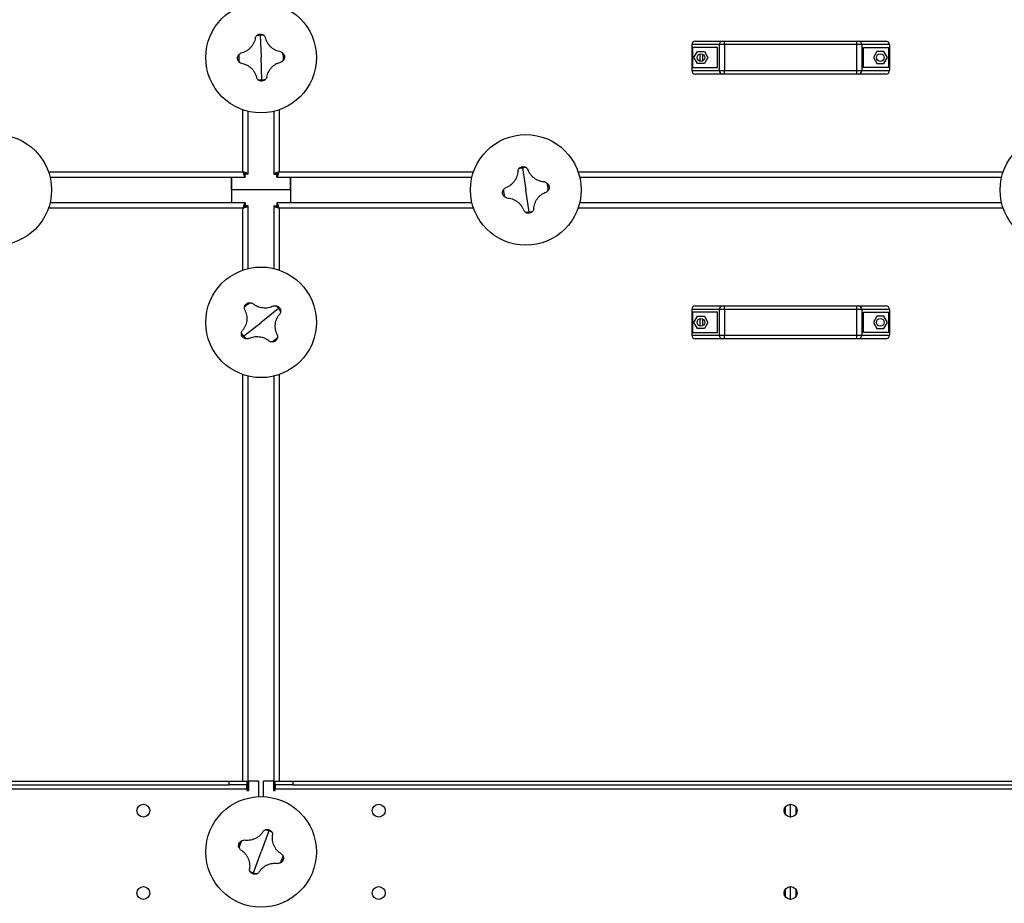
# Model space of a CAD drawing. Units: millimetres. Extents: x -9065 to 13860, y -12905 to 12909.
# Drawn here: x -1307 to -471, y -12136 to -11385 of the extents above; entities that cross this region are included whole.
import ezdxf

# ---------------------------------------------------------------- set-up
doc = ezdxf.new("R2010")
doc.units = ezdxf.units.MM

msp = doc.modelspace()

# ---------------------------------------------------------------- linework, layer by layer
at = {"color": 7, "linetype": 'Continuous', "lineweight": 25}
for p, q in [((-1102.9, -11398.1), (-1102.28, -11417.08)), ((-733.28, -11403.08), (-710.18, -11403.08)), ((-710.18, -11403.08), (-708.47, -11403.08)), ((-708.47, -11406.08), (-708.47, -11403.08)), ((-708.47, -11403.08), (-596.08, -11403.08)), ((-596.08, -11406.08), (-596.08, -11403.08)), ((-596.08, -11403.08), (-594.38, -11403.08)), ((-594.38, -11403.08), (-571.28, -11403.08)), ((-712.74, -11406.08), (-736.28, -11406.08)), ((-736.28, -11406.08), (-736.28, -11428.08)), ((-735.67, -11408.58), (-735.67, -11425.58)), ((-714.28, -11408.58), (-735.67, -11408.58)), ((-734.47, -11417.08), (-731.5, -11411.93)), ((-731.5, -11411.93), (-725.55, -11411.93)), ((-725.55, -11411.93), (-722.58, -11417.08)), ((-714.28, -11425.58), (-714.28, -11408.58)), ((-708.47, -11406.08), (-712.74, -11406.08)), ((-712.74, -11428.08), (-712.74, -11406.08)), ((-596.08, -11406.08), (-708.47, -11406.08)), ((-708.47, -11406.08), (-708.47, -11428.08)), ((-591.82, -11406.08), (-596.08, -11406.08)), ((-596.08, -11428.08), (-596.08, -11406.08)), ((-591.82, -11406.08), (-591.82, -11428.08)), ((-568.28, -11406.08), (-591.82, -11406.08)), ((-590.28, -11408.58), (-568.89, -11408.58)), ((-590.28, -11425.58), (-590.28, -11408.58)), ((-579, -11411.93), (-581.97, -11417.08)), ((-573.05, -11411.93), (-579, -11411.93)), ((-570.08, -11417.08), (-573.05, -11411.93)), ((-568.89, -11425.58), (-568.89, -11408.58)), ((-568.28, -11406.08), (-568.28, -11428.08)), ((-1101.65, -11436.06), (-1102.28, -11417.08)), ((-731.5, -11422.23), (-734.47, -11417.08)), ((-729.45, -11413.97), (-729.45, -11420.2)), ((-727.28, -11414.08), (-727.28, -11420.08)), ((-722.58, -11417.08), (-725.55, -11422.23)), ((-581.97, -11417.08), (-579, -11422.23)), ((-573.05, -11422.23), (-570.08, -11417.08)), ((-736.28, -11428.08), (-712.74, -11428.08)), ((-735.67, -11425.58), (-714.28, -11425.58)), ((-725.55, -11422.23), (-731.5, -11422.23)), ((-712.74, -11428.08), (-708.47, -11428.08)), ((-708.47, -11428.08), (-596.08, -11428.08)), ((-708.47, -11431.08), (-708.47, -11428.08)), ((-596.08, -11428.08), (-591.82, -11428.08)), ((-596.08, -11431.08), (-596.08, -11428.08)), ((-591.82, -11428.08), (-568.28, -11428.08)), ((-568.89, -11425.58), (-590.28, -11425.58)), ((-579, -11422.23), (-573.05, -11422.23)), ((-710.18, -11431.08), (-733.28, -11431.08)), ((-708.47, -11431.08), (-710.18, -11431.08)), ((-596.08, -11431.08), (-708.47, -11431.08)), ((-594.38, -11431.08), (-596.08, -11431.08)), ((-571.28, -11431.08), (-594.38, -11431.08)), ((-1117.68, -11514.18), (-1117.68, -11461.49)), ((-1086.88, -11461.49), (-1086.88, -11514.18)), ((-1113.28, -11516.23), (-1113.28, -11462.78)), ((-1091.28, -11462.78), (-1091.28, -11516.23)), ((-880.09, -11510.8), (-877.28, -11529.58)), ((-1282.87, -11514.18), (-1117.68, -11514.18)), ((-1281.58, -11518.58), (-1115.63, -11518.58)), ((-1127.28, -11529.58), (-1127.28, -11518.58)), ((-1127.28, -11518.58), (-1127.28, -11540.58)), ((-1115.63, -11518.58), (-1115.63, -11516.58)), ((-1113.28, -11516.23), (-1115.28, -11516.23)), ((-1091.28, -11516.23), (-1089.28, -11516.23)), ((-1088.92, -11518.58), (-1088.92, -11516.58)), ((-1088.92, -11518.58), (-922.97, -11518.58)), ((-1086.88, -11514.18), (-921.68, -11514.18)), ((-1077.28, -11529.58), (-1077.28, -11518.58)), ((-1077.28, -11518.58), (-1077.28, -11540.58)), ((-832.87, -11514.18), (-471.68, -11514.18)), ((-831.58, -11518.58), (-472.97, -11518.58)), ((-1127.28, -11529.58), (-1127.28, -11540.58)), ((-1077.28, -11529.58), (-1127.28, -11529.58)), ((-1077.28, -11529.58), (-1077.28, -11540.58)), ((-874.46, -11548.36), (-877.28, -11529.58)), ((-1117.68, -11544.98), (-1282.87, -11544.98)), ((-1115.63, -11540.58), (-1281.58, -11540.58)), ((-1117.68, -11597.68), (-1117.68, -11544.98)), ((-1115.63, -11540.58), (-1115.63, -11542.58)), ((-1113.28, -11542.94), (-1115.28, -11542.94)), ((-1113.28, -11596.39), (-1113.28, -11542.94)), ((-1091.28, -11542.94), (-1089.28, -11542.94)), ((-1091.28, -11542.94), (-1091.28, -11596.39)), ((-922.97, -11540.58), (-1088.92, -11540.58)), ((-1088.92, -11540.58), (-1088.92, -11542.58)), ((-1086.88, -11544.98), (-1086.88, -11597.68)), ((-921.68, -11544.98), (-1086.88, -11544.98)), ((-471.68, -11544.98), (-832.87, -11544.98)), ((-472.97, -11540.58), (-831.58, -11540.58)), ((-733.28, -11628.08), (-710.18, -11628.08)), ((-710.18, -11628.08), (-708.47, -11628.08)), ((-708.47, -11631.08), (-708.47, -11628.08)), ((-708.47, -11628.08), (-596.08, -11628.08)), ((-596.08, -11631.08), (-596.08, -11628.08)), ((-596.08, -11628.08), (-594.38, -11628.08)), ((-594.38, -11628.08), (-571.28, -11628.08)), ((-1087.35, -11630.34), (-1102.28, -11642.08)), ((-712.74, -11631.08), (-736.28, -11631.08)), ((-736.28, -11631.08), (-736.28, -11653.08)), ((-735.67, -11633.58), (-735.67, -11650.58)), ((-714.28, -11633.58), (-735.67, -11633.58)), ((-734.47, -11642.08), (-731.5, -11636.93)), ((-731.5, -11636.93), (-725.55, -11636.93)), ((-725.55, -11636.93), (-722.58, -11642.08)), ((-714.28, -11650.58), (-714.28, -11633.58)), ((-708.47, -11631.08), (-712.74, -11631.08)), ((-712.74, -11653.08), (-712.74, -11631.08)), ((-596.08, -11631.08), (-708.47, -11631.08)), ((-708.47, -11631.08), (-708.47, -11653.08)), ((-591.82, -11631.08), (-596.08, -11631.08)), ((-596.08, -11653.08), (-596.08, -11631.08)), ((-591.82, -11631.08), (-591.82, -11653.08)), ((-568.28, -11631.08), (-591.82, -11631.08)), ((-590.28, -11633.58), (-568.89, -11633.58)), ((-590.28, -11650.58), (-590.28, -11633.58)), ((-579, -11636.93), (-581.97, -11642.08)), ((-573.05, -11636.93), (-579, -11636.93)), ((-570.08, -11642.08), (-573.05, -11636.93)), ((-568.89, -11650.58), (-568.89, -11633.58)), ((-568.28, -11631.08), (-568.28, -11653.08)), ((-1117.2, -11653.83), (-1102.28, -11642.08)), ((-731.5, -11647.23), (-734.47, -11642.08)), ((-729.45, -11638.97), (-729.45, -11645.2)), ((-727.28, -11639.08), (-727.28, -11645.08)), ((-722.58, -11642.08), (-725.55, -11647.23)), ((-581.97, -11642.08), (-579, -11647.23)), ((-573.05, -11647.23), (-570.08, -11642.08)), ((-736.28, -11653.08), (-712.74, -11653.08)), ((-735.67, -11650.58), (-714.28, -11650.58)), ((-725.55, -11647.23), (-731.5, -11647.23)), ((-712.74, -11653.08), (-708.47, -11653.08)), ((-708.47, -11653.08), (-596.08, -11653.08)), ((-708.47, -11656.08), (-708.47, -11653.08)), ((-596.08, -11653.08), (-591.82, -11653.08)), ((-596.08, -11656.08), (-596.08, -11653.08)), ((-591.82, -11653.08), (-568.28, -11653.08)), ((-568.89, -11650.58), (-590.28, -11650.58)), ((-579, -11647.23), (-573.05, -11647.23)), ((-710.18, -11656.08), (-733.28, -11656.08)), ((-708.47, -11656.08), (-710.18, -11656.08)), ((-596.08, -11656.08), (-708.47, -11656.08)), ((-594.38, -11656.08), (-596.08, -11656.08)), ((-571.28, -11656.08), (-594.38, -11656.08)), ((-1117.68, -12032.08), (-1117.68, -11686.49)), ((-1113.28, -12039.98), (-1113.28, -11687.78)), ((-1091.28, -11687.78), (-1091.28, -12039.98)), ((-1086.88, -11686.49), (-1086.88, -12032.08)), ((-1990.28, -12038.48), (-1114.28, -12038.48)), ((-1975.28, -12032.08), (-1129.28, -12032.08)), ((-1975.28, -12035.08), (-1129.28, -12035.08)), ((-1129.28, -12035.08), (-1129.28, -12032.08)), ((-1129.28, -12032.08), (-1114.28, -12032.08)), ((-1114.28, -12035.08), (-1129.28, -12035.08)), ((-1114.28, -12032.08), (-1114.28, -12035.08)), ((-1114.28, -12038.48), (-1114.28, -12035.08)), ((-1114.28, -12038.48), (-1114.28, -12039.98)), ((-1112.78, -12039.98), (-1112.78, -12032.08)), ((-1104.28, -12032.08), (-1112.78, -12032.08)), ((-1104.28, -12045.12), (-1104.28, -12032.08)), ((-1100.28, -12045.12), (-1100.28, -12032.08)), ((-1091.78, -12032.08), (-1100.28, -12032.08)), ((-1091.78, -12032.08), (-1091.78, -12039.98)), ((-1090.28, -12035.08), (-1090.28, -12032.08)), ((-1090.28, -12032.08), (-1075.28, -12032.08)), ((-1075.28, -12035.08), (-1090.28, -12035.08)), ((-1090.28, -12035.08), (-1090.28, -12038.48)), ((-1090.28, -12038.48), (-214.28, -12038.48)), ((-1090.28, -12039.98), (-1090.28, -12038.48)), ((-1075.28, -12032.08), (-1075.28, -12035.08)), ((-1075.28, -12032.08), (-229.28, -12032.08)), ((-1075.28, -12035.08), (-229.28, -12035.08)), ((-1114.28, -12039.98), (-1112.78, -12039.98)), ((-1091.78, -12039.98), (-1090.28, -12039.98)), ((-656.68, -12060.38), (-656.68, -12053.78)), ((-652.28, -12062.58), (-652.28, -12051.58)), ((-647.88, -12053.78), (-647.88, -12060.38)), ((-1095.75, -12074.25), (-1102.28, -12092.08)), ((-1108.81, -12109.92), (-1102.28, -12092.08)), ((-652.28, -12132.58), (-652.28, -12121.58)), ((-656.68, -12130.38), (-656.68, -12123.78)), ((-647.88, -12123.78), (-647.88, -12130.38))]:
    msp.add_line(p, q, dxfattribs=at)
for centre, radius in [((-1102.28, -11417.08), 47), ((-728.53, -11417.08), 3.25), ((-576.03, -11417.08), 3.25), ((-1327.28, -11529.58), 47), ((-877.28, -11529.58), 47), ((-427.28, -11529.58), 47), ((-1102.28, -11642.08), 47), ((-728.53, -11642.08), 3.25), ((-576.03, -11642.08), 3.25), ((-1102.28, -12092.08), 47), ((-1202.28, -12057.08), 5.5), ((-1002.28, -12057.08), 5.5), ((-652.28, -12057.08), 5.5), ((-1202.28, -12127.08), 5.5), ((-1002.28, -12127.08), 5.5), ((-652.28, -12127.08), 5.5)]:
    msp.add_circle(centre, radius, dxfattribs=at)
for centre, radius, start, end in [((-1102.28, -11417.08), 18.99, 91.89062, 101.43977), ((-1102.28, -11417.08), 18.99, 82.34147, 91.89062), ((-733.28, -11406.08), 3, 90, 180), ((-709.94, -11405.88), 2.81, 94.8658, 184.15305), ((-594.62, -11405.88), 2.81, 355.84695, 85.1342), ((-571.28, -11406.08), 3, 0, 90), ((-1102.28, -11417.08), 18.99, 172.34147, 191.43977), ((-1102.28, -11417.08), 18.99, 352.34147, 11.43977), ((-733.28, -11428.08), 3, 180, 270), ((-709.94, -11428.29), 2.81, 175.84695, 265.1342), ((-594.62, -11428.29), 2.81, 274.8658, 4.15305), ((-571.28, -11428.08), 3, 270, 0), ((-1102.28, -11417.08), 18.99, 262.34147, 271.89062), ((-1102.28, -11417.08), 18.99, 271.89062, 281.43977), ((-877.28, -11529.58), 18.99, 98.52697, 108.07611), ((-877.28, -11529.58), 18.99, 88.97782, 98.52697), ((-877.28, -11529.58), 18.99, 178.97782, 198.07611), ((-877.28, -11529.58), 18.99, 358.97782, 18.07611), ((-877.28, -11529.58), 18.99, 268.97782, 278.52697), ((-877.28, -11529.58), 18.99, 278.52697, 288.07611), ((-1102.28, -11642.08), 18.99, 118.64494, 137.74323), ((-1102.28, -11642.08), 18.99, 38.19408, 47.74323), ((-733.28, -11631.08), 3, 90, 180), ((-709.94, -11630.88), 2.81, 94.8658, 184.15305), ((-594.62, -11630.88), 2.81, 355.84695, 85.1342), ((-571.28, -11631.08), 3, 0, 90), ((-1102.28, -11642.08), 18.99, 28.64494, 38.19408), ((-1102.28, -11642.08), 18.99, 208.64494, 218.19408), ((-1102.28, -11642.08), 18.99, 218.19408, 227.74323), ((-1102.28, -11642.08), 18.99, 298.64494, 317.74323), ((-733.28, -11653.08), 3, 180, 270), ((-709.94, -11653.29), 2.81, 175.84695, 265.1342), ((-594.62, -11653.29), 2.81, 274.8658, 4.15305), ((-571.28, -11653.08), 3, 270, 0), ((-1102.28, -12092.08), 18.99, 69.8946, 79.44375), ((-1102.28, -12092.08), 18.99, 60.34545, 69.8946), ((-1102.28, -12092.08), 18.99, 150.34545, 169.44375), ((-1102.28, -12092.08), 18.99, 330.34545, 349.44375), ((-1102.28, -12092.08), 18.99, 240.34545, 249.8946), ((-1102.28, -12092.08), 18.99, 249.8946, 259.44375)]:
    msp.add_arc(centre, radius, start, end, dxfattribs=at)
for points, knots in [([(-1107.13, -11400.31), (-1107.29, -11401.08), (-1107.61, -11402.61), (-1108.51, -11404.81), (-1109.71, -11406.87), (-1111.21, -11408.73), (-1112.96, -11410.35), (-1114.94, -11411.68), (-1117.07, -11412.72), (-1118.58, -11413.14), (-1119.33, -11413.34)], [0, 0, 0, 0, 0.125087, 0.25016, 0.375244, 0.500306, 0.625343, 0.750371, 0.875239, 1, 1, 1, 1]), ([(-1107.13, -11400.31), (-1107.01, -11399.97), (-1106.76, -11399.3), (-1106.28, -11398.74), (-1106.04, -11398.47)], [0, 0, 0, 0, 0.500814, 1, 1, 1, 1]), ([(-1106.04, -11398.47), (-1105.82, -11398.26), (-1105.37, -11397.85), (-1104.33, -11397.29), (-1103.5, -11397.17), (-1102.94, -11397.09)], [0, 0, 0, 0, 0.250463, 0.500916, 1, 1, 1, 1]), ([(-1102.94, -11397.09), (-1102.37, -11397.13), (-1101.53, -11397.19), (-1100.46, -11397.69), (-1099.98, -11398.07), (-1099.75, -11398.26)], [0, 0, 0, 0, 0.499665, 0.750337, 1, 1, 1, 1]), ([(-1099.75, -11398.26), (-1099.49, -11398.52), (-1098.98, -11399.04), (-1098.69, -11399.7), (-1098.54, -11400.03)], [0, 0, 0, 0, 0.500894, 1, 1, 1, 1]), ([(-1085.51, -11412.23), (-1086.28, -11412.07), (-1087.81, -11411.75), (-1090.01, -11410.85), (-1092.07, -11409.65), (-1093.93, -11408.15), (-1095.54, -11406.4), (-1096.87, -11404.42), (-1097.92, -11402.29), (-1098.33, -11400.78), (-1098.54, -11400.03)], [0, 0, 0, 0, 0.125087, 0.25016, 0.375244, 0.500306, 0.625343, 0.750371, 0.875239, 1, 1, 1, 1]), ([(-1085.51, -11412.23), (-1085.17, -11412.35), (-1084.49, -11412.6), (-1083.94, -11413.08), (-1083.66, -11413.32)], [0, 0, 0, 0, 0.500814, 1, 1, 1, 1]), ([(-1122.27, -11417.74), (-1122.23, -11417.18), (-1122.17, -11416.33), (-1121.67, -11415.27), (-1121.29, -11414.79), (-1121.1, -11414.55)], [0, 0, 0, 0, 0.499665, 0.750337, 1, 1, 1, 1]), ([(-1120.89, -11420.85), (-1121.1, -11420.62), (-1121.51, -11420.17), (-1122.07, -11419.14), (-1122.19, -11418.3), (-1122.27, -11417.74)], [0, 0, 0, 0, 0.250463, 0.500916, 1, 1, 1, 1]), ([(-1121.1, -11414.55), (-1120.84, -11414.3), (-1120.32, -11413.79), (-1119.66, -11413.49), (-1119.33, -11413.34)], [0, 0, 0, 0, 0.500894, 1, 1, 1, 1]), ([(-1083.45, -11419.61), (-1083.72, -11419.87), (-1084.23, -11420.38), (-1084.9, -11420.67), (-1085.23, -11420.82)], [0, 0, 0, 0, 0.500894, 1, 1, 1, 1]), ([(-1083.66, -11413.32), (-1083.46, -11413.54), (-1083.05, -11413.99), (-1082.48, -11415.03), (-1082.37, -11415.86), (-1082.29, -11416.42)], [0, 0, 0, 0, 0.250463, 0.500916, 1, 1, 1, 1]), ([(-1082.29, -11416.42), (-1082.33, -11416.99), (-1082.39, -11417.83), (-1082.89, -11418.9), (-1083.27, -11419.38), (-1083.45, -11419.61)], [0, 0, 0, 0, 0.499665, 0.750337, 1, 1, 1, 1]), ([(-1119.05, -11421.94), (-1119.39, -11421.81), (-1120.06, -11421.56), (-1120.62, -11421.09), (-1120.89, -11420.85)], [0, 0, 0, 0, 0.500814, 1, 1, 1, 1]), ([(-1119.05, -11421.94), (-1118.28, -11422.1), (-1116.75, -11422.41), (-1114.55, -11423.31), (-1112.49, -11424.51), (-1110.63, -11426.01), (-1109.01, -11427.77), (-1107.68, -11429.74), (-1106.64, -11431.88), (-1106.22, -11433.38), (-1106.02, -11434.13)], [0, 0, 0, 0, 0.125087, 0.25016, 0.375244, 0.500306, 0.625343, 0.750371, 0.875239, 1, 1, 1, 1]), ([(-1097.42, -11433.85), (-1097.26, -11433.08), (-1096.95, -11431.55), (-1096.05, -11429.35), (-1094.85, -11427.29), (-1093.35, -11425.43), (-1091.59, -11423.81), (-1089.62, -11422.49), (-1087.48, -11421.44), (-1085.98, -11421.03), (-1085.23, -11420.82)], [0, 0, 0, 0, 0.125087, 0.25016, 0.375244, 0.500306, 0.625343, 0.750371, 0.875239, 1, 1, 1, 1]), ([(-1104.81, -11435.9), (-1105.06, -11435.64), (-1105.57, -11435.12), (-1105.87, -11434.46), (-1106.02, -11434.13)], [0, 0, 0, 0, 0.500894, 1, 1, 1, 1]), ([(-1101.62, -11437.07), (-1102.18, -11437.03), (-1103.03, -11436.97), (-1104.09, -11436.47), (-1104.57, -11436.09), (-1104.81, -11435.9)], [0, 0, 0, 0, 0.499665, 0.750337, 1, 1, 1, 1]), ([(-1098.51, -11435.7), (-1098.74, -11435.9), (-1099.19, -11436.31), (-1100.22, -11436.88), (-1101.06, -11436.99), (-1101.62, -11437.07)], [0, 0, 0, 0, 0.2504631, 0.5009163, 1, 1, 1, 1]), ([(-1097.42, -11433.85), (-1097.55, -11434.19), (-1097.8, -11434.87), (-1098.27, -11435.42), (-1098.51, -11435.7)], [0, 0, 0, 0, 0.500814, 1, 1, 1, 1]), ([(-884.04, -11513.49), (-883.95, -11513.14), (-883.78, -11512.43), (-883.37, -11511.83), (-883.17, -11511.53)], [0, 0, 0, 0, 0.500814, 1, 1, 1, 1]), ([(-883.17, -11511.53), (-882.97, -11511.3), (-882.57, -11510.84), (-881.61, -11510.16), (-880.79, -11509.94), (-880.24, -11509.8)], [0, 0, 0, 0, 0.250463, 0.500916, 1, 1, 1, 1]), ([(-880.24, -11509.8), (-879.68, -11509.78), (-878.83, -11509.74), (-877.71, -11510.11), (-877.2, -11510.43), (-876.94, -11510.59)], [0, 0, 0, 0, 0.499665, 0.750337, 1, 1, 1, 1]), ([(-876.94, -11510.59), (-876.65, -11510.82), (-876.09, -11511.28), (-875.72, -11511.9), (-875.53, -11512.21)], [0, 0, 0, 0, 0.500894, 1, 1, 1, 1]), ([(-861.18, -11522.82), (-861.96, -11522.75), (-863.52, -11522.62), (-865.81, -11521.98), (-867.99, -11521.02), (-870.01, -11519.75), (-871.83, -11518.19), (-873.37, -11516.38), (-874.65, -11514.38), (-875.24, -11512.94), (-875.53, -11512.21)], [0, 0, 0, 0, 0.125087, 0.25016, 0.375244, 0.500306, 0.625343, 0.750371, 0.875239, 1, 1, 1, 1]), ([(-1113.28, -11516.23), (-1113.33, -11516.08), (-1113.44, -11515.77), (-1114.26, -11515.31), (-1115.46, -11514.85), (-1116.69, -11514.48), (-1117.44, -11514.25), (-1117.68, -11514.18)], [0, 0, 0, 0, 0.2239292, 0.4478977, 0.6718663, 0.8958348, 1, 1, 1, 1]), ([(-1117.68, -11514.18), (-1117.52, -11514.7), (-1117.22, -11515.73), (-1116.76, -11517.09), (-1116.3, -11518.09), (-1115.92, -11518.53), (-1115.7, -11518.57), (-1115.63, -11518.58)], [0, 0, 0, 0, 0.223929, 0.447898, 0.671866, 0.895835, 1, 1, 1, 1]), ([(-1117.68, -11514.18), (-1117.51, -11514.49), (-1117.18, -11515.1), (-1116.68, -11515.88), (-1116.16, -11516.46), (-1115.81, -11516.54), (-1115.63, -11516.58)], [0, 0, 0, 0, 0.242015, 0.486678, 0.731347, 1, 1, 1, 1]), ([(-1115.28, -11516.23), (-1115.31, -11516.06), (-1115.38, -11515.73), (-1115.91, -11515.23), (-1116.69, -11514.72), (-1117.34, -11514.37), (-1117.68, -11514.18)], [0, 0, 0, 0, 0.242015, 0.486678, 0.731347, 1, 1, 1, 1]), ([(-1086.88, -11514.18), (-1087.39, -11514.33), (-1088.43, -11514.64), (-1089.79, -11515.1), (-1090.78, -11515.56), (-1091.23, -11515.93), (-1091.27, -11516.16), (-1091.28, -11516.23)], [0, 0, 0, 0, 0.223929, 0.447898, 0.671866, 0.895835, 1, 1, 1, 1]), ([(-1086.88, -11514.18), (-1087.18, -11514.35), (-1087.79, -11514.68), (-1088.58, -11515.18), (-1089.16, -11515.69), (-1089.24, -11516.05), (-1089.28, -11516.23)], [0, 0, 0, 0, 0.242015, 0.486678, 0.731347, 1, 1, 1, 1]), ([(-1088.92, -11518.58), (-1088.77, -11518.53), (-1088.47, -11518.42), (-1088.01, -11517.6), (-1087.55, -11516.4), (-1087.17, -11515.17), (-1086.95, -11514.42), (-1086.88, -11514.18)], [0, 0, 0, 0, 0.223929, 0.447898, 0.671866, 0.895835, 1, 1, 1, 1]), ([(-1088.92, -11516.58), (-1088.76, -11516.55), (-1088.43, -11516.48), (-1087.93, -11515.95), (-1087.41, -11515.17), (-1087.06, -11514.52), (-1086.88, -11514.18)], [0, 0, 0, 0, 0.242015, 0.486678, 0.731347, 1, 1, 1, 1]), ([(-884.04, -11513.49), (-884.11, -11514.27), (-884.24, -11515.83), (-884.88, -11518.12), (-885.84, -11520.3), (-887.11, -11522.32), (-888.67, -11524.13), (-890.48, -11525.68), (-892.48, -11526.96), (-893.92, -11527.55), (-894.65, -11527.84)], [0, 0, 0, 0, 0.125087, 0.25016, 0.375244, 0.500306, 0.625343, 0.750371, 0.875239, 1, 1, 1, 1]), ([(-897.06, -11532.55), (-897.08, -11531.98), (-897.12, -11531.14), (-896.75, -11530.02), (-896.43, -11529.5), (-896.27, -11529.24)], [0, 0, 0, 0, 0.499665, 0.750337, 1, 1, 1, 1]), ([(-896.27, -11529.24), (-896.04, -11528.96), (-895.58, -11528.39), (-894.96, -11528.02), (-894.65, -11527.84)], [0, 0, 0, 0, 0.500894, 1, 1, 1, 1]), ([(-861.18, -11522.82), (-860.83, -11522.91), (-860.13, -11523.08), (-859.52, -11523.49), (-859.22, -11523.69)], [0, 0, 0, 0, 0.500814, 1, 1, 1, 1]), ([(-859.22, -11523.69), (-858.99, -11523.89), (-858.53, -11524.29), (-857.85, -11525.25), (-857.64, -11526.07), (-857.5, -11526.62)], [0, 0, 0, 0, 0.250463, 0.500916, 1, 1, 1, 1]), ([(-857.5, -11526.62), (-857.47, -11527.18), (-857.44, -11528.03), (-857.81, -11529.15), (-858.13, -11529.66), (-858.29, -11529.92)], [0, 0, 0, 0, 0.4996651, 0.7503371, 1, 1, 1, 1]), ([(-895.33, -11535.47), (-895.56, -11535.27), (-896.02, -11534.87), (-896.7, -11533.91), (-896.92, -11533.09), (-897.06, -11532.55)], [0, 0, 0, 0, 0.250463, 0.500916, 1, 1, 1, 1]), ([(-893.37, -11536.34), (-893.72, -11536.26), (-894.43, -11536.09), (-895.03, -11535.68), (-895.33, -11535.47)], [0, 0, 0, 0, 0.500814, 1, 1, 1, 1]), ([(-893.37, -11536.34), (-892.59, -11536.41), (-891.03, -11536.55), (-888.74, -11537.19), (-886.56, -11538.14), (-884.54, -11539.42), (-882.73, -11540.98), (-881.18, -11542.78), (-879.9, -11544.78), (-879.31, -11546.23), (-879.02, -11546.95)], [0, 0, 0, 0, 0.125087, 0.25016, 0.375244, 0.500306, 0.625343, 0.750371, 0.875239, 1, 1, 1, 1]), ([(-870.52, -11545.68), (-870.45, -11544.9), (-870.31, -11543.34), (-869.67, -11541.05), (-868.72, -11538.87), (-867.44, -11536.85), (-865.88, -11535.03), (-864.08, -11533.49), (-862.08, -11532.2), (-860.63, -11531.62), (-859.91, -11531.33)], [0, 0, 0, 0, 0.125087, 0.25016, 0.375244, 0.500306, 0.625343, 0.750371, 0.875239, 1, 1, 1, 1]), ([(-858.29, -11529.92), (-858.52, -11530.2), (-858.97, -11530.77), (-859.6, -11531.14), (-859.91, -11531.33)], [0, 0, 0, 0, 0.500894, 1, 1, 1, 1]), ([(-1115.63, -11540.58), (-1115.78, -11540.64), (-1116.09, -11540.74), (-1116.55, -11541.56), (-1117.01, -11542.77), (-1117.38, -11543.99), (-1117.61, -11544.74), (-1117.68, -11544.98)], [0, 0, 0, 0, 0.2239292, 0.4478977, 0.6718663, 0.8958348, 1, 1, 1, 1]), ([(-1115.63, -11542.58), (-1115.8, -11542.62), (-1116.13, -11542.68), (-1116.63, -11543.21), (-1117.14, -11544), (-1117.49, -11544.64), (-1117.68, -11544.98)], [0, 0, 0, 0, 0.242015, 0.486678, 0.731347, 1, 1, 1, 1]), ([(-1117.68, -11544.98), (-1117.16, -11544.83), (-1116.13, -11544.52), (-1114.77, -11544.07), (-1113.77, -11543.61), (-1113.33, -11543.23), (-1113.29, -11543.01), (-1113.28, -11542.94)], [0, 0, 0, 0, 0.223929, 0.447898, 0.671866, 0.895835, 1, 1, 1, 1]), ([(-1117.68, -11544.98), (-1117.37, -11544.82), (-1116.76, -11544.49), (-1115.98, -11543.99), (-1115.4, -11543.47), (-1115.32, -11543.12), (-1115.28, -11542.94)], [0, 0, 0, 0, 0.242015, 0.486678, 0.731347, 1, 1, 1, 1]), ([(-1091.28, -11542.94), (-1091.22, -11543.09), (-1091.12, -11543.39), (-1090.29, -11543.85), (-1089.09, -11544.31), (-1087.87, -11544.69), (-1087.12, -11544.91), (-1086.88, -11544.98)], [0, 0, 0, 0, 0.223929, 0.447898, 0.671866, 0.895835, 1, 1, 1, 1]), ([(-1089.28, -11542.94), (-1089.24, -11543.1), (-1089.18, -11543.43), (-1088.65, -11543.93), (-1087.86, -11544.45), (-1087.22, -11544.8), (-1086.88, -11544.98)], [0, 0, 0, 0, 0.242015, 0.486678, 0.731347, 1, 1, 1, 1]), ([(-1086.88, -11544.98), (-1087.03, -11544.47), (-1087.34, -11543.43), (-1087.79, -11542.07), (-1088.25, -11541.08), (-1088.63, -11540.63), (-1088.85, -11540.59), (-1088.92, -11540.58)], [0, 0, 0, 0, 0.223929, 0.447898, 0.671866, 0.895835, 1, 1, 1, 1]), ([(-1086.88, -11544.98), (-1087.04, -11544.68), (-1087.37, -11544.07), (-1087.87, -11543.28), (-1088.39, -11542.7), (-1088.74, -11542.62), (-1088.92, -11542.58)], [0, 0, 0, 0, 0.242015, 0.486678, 0.731347, 1, 1, 1, 1]), ([(-870.52, -11545.68), (-870.6, -11546.03), (-870.77, -11546.73), (-871.18, -11547.34), (-871.38, -11547.64)], [0, 0, 0, 0, 0.500814, 1, 1, 1, 1]), ([(-877.62, -11548.57), (-877.9, -11548.34), (-878.47, -11547.88), (-878.84, -11547.26), (-879.02, -11546.95)], [0, 0, 0, 0, 0.500894, 1, 1, 1, 1]), ([(-874.31, -11549.36), (-874.88, -11549.39), (-875.72, -11549.42), (-876.84, -11549.05), (-877.36, -11548.73), (-877.62, -11548.57)], [0, 0, 0, 0, 0.499665, 0.750337, 1, 1, 1, 1]), ([(-871.38, -11547.64), (-871.58, -11547.87), (-871.99, -11548.33), (-872.95, -11549.01), (-873.77, -11549.22), (-874.31, -11549.36)], [0, 0, 0, 0, 0.250463, 0.500916, 1, 1, 1, 1]), ([(-1116.12, -11631.44), (-1116.22, -11631.1), (-1116.42, -11630.4), (-1116.36, -11629.67), (-1116.33, -11629.31)], [0, 0, 0, 0, 0.500814, 1, 1, 1, 1]), ([(-1116.33, -11629.31), (-1116.27, -11629.01), (-1116.15, -11628.41), (-1115.66, -11627.35), (-1115.05, -11626.76), (-1114.64, -11626.36)], [0, 0, 0, 0, 0.2504631, 0.5009163, 1, 1, 1, 1]), ([(-1114.64, -11626.36), (-1114.17, -11626.06), (-1113.45, -11625.61), (-1112.29, -11625.38), (-1111.69, -11625.4), (-1111.38, -11625.41)], [0, 0, 0, 0, 0.499665, 0.750337, 1, 1, 1, 1]), ([(-1111.38, -11625.41), (-1111.02, -11625.47), (-1110.3, -11625.59), (-1109.67, -11625.95), (-1109.36, -11626.13)], [0, 0, 0, 0, 0.500894, 1, 1, 1, 1]), ([(-1091.64, -11628.24), (-1092.35, -11628.57), (-1093.77, -11629.22), (-1096.08, -11629.8), (-1098.45, -11630.05), (-1100.83, -11629.94), (-1103.18, -11629.48), (-1105.42, -11628.68), (-1107.52, -11627.58), (-1108.75, -11626.61), (-1109.36, -11626.13)], [0, 0, 0, 0, 0.125087, 0.25016, 0.375244, 0.500306, 0.625343, 0.750371, 0.875239, 1, 1, 1, 1]), ([(-1091.64, -11628.24), (-1091.29, -11628.14), (-1090.59, -11627.94), (-1089.87, -11628), (-1089.51, -11628.03)], [0, 0, 0, 0, 0.500814, 1, 1, 1, 1]), ([(-1089.51, -11628.03), (-1089.21, -11628.09), (-1088.61, -11628.21), (-1087.54, -11628.7), (-1086.95, -11629.31), (-1086.56, -11629.72)], [0, 0, 0, 0, 0.250463, 0.500916, 1, 1, 1, 1]), ([(-1086.56, -11629.72), (-1086.26, -11630.19), (-1085.81, -11630.91), (-1085.57, -11632.06), (-1085.6, -11632.67), (-1085.61, -11632.98)], [0, 0, 0, 0, 0.499665, 0.750337, 1, 1, 1, 1]), ([(-1116.12, -11631.44), (-1115.79, -11632.15), (-1115.14, -11633.58), (-1114.56, -11635.88), (-1114.31, -11638.25), (-1114.42, -11640.64), (-1114.88, -11642.98), (-1115.68, -11645.22), (-1116.78, -11647.33), (-1117.75, -11648.55), (-1118.23, -11649.16)], [0, 0, 0, 0, 0.125087, 0.25016, 0.375244, 0.500306, 0.625343, 0.750371, 0.875239, 1, 1, 1, 1]), ([(-1088.44, -11652.72), (-1088.76, -11652.01), (-1089.42, -11650.59), (-1089.99, -11648.28), (-1090.25, -11645.91), (-1090.14, -11643.53), (-1089.68, -11641.18), (-1088.88, -11638.94), (-1087.77, -11636.84), (-1086.81, -11635.61), (-1086.32, -11635)], [0, 0, 0, 0, 0.125087, 0.25016, 0.375244, 0.500306, 0.625343, 0.750371, 0.875239, 1, 1, 1, 1]), ([(-1085.61, -11632.98), (-1085.67, -11633.34), (-1085.79, -11634.06), (-1086.14, -11634.69), (-1086.32, -11635)], [0, 0, 0, 0, 0.500894, 1, 1, 1, 1]), ([(-1118, -11654.45), (-1118.3, -11653.97), (-1118.75, -11653.25), (-1118.98, -11652.1), (-1118.96, -11651.49), (-1118.94, -11651.19)], [0, 0, 0, 0, 0.499665, 0.750337, 1, 1, 1, 1]), ([(-1118.94, -11651.19), (-1118.89, -11650.83), (-1118.77, -11650.11), (-1118.41, -11649.48), (-1118.23, -11649.16)], [0, 0, 0, 0, 0.500894, 1, 1, 1, 1]), ([(-1115.05, -11656.14), (-1115.35, -11656.08), (-1115.95, -11655.96), (-1117.01, -11655.46), (-1117.6, -11654.85), (-1118, -11654.45)], [0, 0, 0, 0, 0.2504631, 0.5009163, 1, 1, 1, 1]), ([(-1112.92, -11655.92), (-1112.2, -11655.6), (-1110.78, -11654.94), (-1108.48, -11654.37), (-1106.11, -11654.11), (-1103.72, -11654.22), (-1101.38, -11654.68), (-1099.14, -11655.48), (-1097.03, -11656.59), (-1095.81, -11657.55), (-1095.19, -11658.04)], [0, 0, 0, 0, 0.125087, 0.25016, 0.375244, 0.500306, 0.625343, 0.750371, 0.875239, 1, 1, 1, 1]), ([(-1088.22, -11654.85), (-1088.28, -11655.15), (-1088.4, -11655.75), (-1088.9, -11656.82), (-1089.51, -11657.41), (-1089.91, -11657.8)], [0, 0, 0, 0, 0.250463, 0.500916, 1, 1, 1, 1]), ([(-1088.44, -11652.72), (-1088.34, -11653.07), (-1088.14, -11653.77), (-1088.19, -11654.49), (-1088.22, -11654.85)], [0, 0, 0, 0, 0.500814, 1, 1, 1, 1]), ([(-1112.92, -11655.92), (-1113.26, -11656.02), (-1113.96, -11656.22), (-1114.69, -11656.17), (-1115.05, -11656.14)], [0, 0, 0, 0, 0.500814, 1, 1, 1, 1]), ([(-1093.17, -11658.75), (-1093.53, -11658.69), (-1094.25, -11658.57), (-1094.88, -11658.22), (-1095.2, -11658.04)], [0, 0, 0, 0, 0.500894, 1, 1, 1, 1]), ([(-1089.91, -11657.8), (-1090.39, -11658.1), (-1091.11, -11658.55), (-1092.26, -11658.79), (-1092.87, -11658.76), (-1093.17, -11658.75)], [0, 0, 0, 0, 0.499665, 0.750337, 1, 1, 1, 1]), ([(-1098.8, -12073.41), (-1098.51, -12073.31), (-1097.94, -12073.09), (-1096.77, -12072.96), (-1095.95, -12073.16), (-1095.4, -12073.3)], [0, 0, 0, 0, 0.2504631, 0.5009163, 1, 1, 1, 1]), ([(-1100.5, -12074.72), (-1100.93, -12075.37), (-1101.8, -12076.67), (-1103.46, -12078.37), (-1105.34, -12079.83), (-1107.43, -12080.99), (-1109.66, -12081.84), (-1111.99, -12082.33), (-1114.36, -12082.5), (-1115.91, -12082.32), (-1116.69, -12082.23)], [0, 0, 0, 0, 0.125087, 0.25016, 0.375244, 0.500306, 0.625343, 0.750371, 0.875239, 1, 1, 1, 1]), ([(-1100.5, -12074.72), (-1100.25, -12074.45), (-1099.77, -12073.91), (-1099.12, -12073.58), (-1098.8, -12073.41)], [0, 0, 0, 0, 0.500814, 1, 1, 1, 1]), ([(-1095.4, -12073.3), (-1094.9, -12073.55), (-1094.13, -12073.92), (-1093.33, -12074.78), (-1093.03, -12075.31), (-1092.88, -12075.58)], [0, 0, 0, 0, 0.499665, 0.750337, 1, 1, 1, 1]), ([(-1092.88, -12075.58), (-1092.74, -12075.91), (-1092.46, -12076.59), (-1092.44, -12077.31), (-1092.42, -12077.67)], [0, 0, 0, 0, 0.500894, 1, 1, 1, 1]), ([(-1084.91, -12093.86), (-1085.56, -12093.43), (-1086.87, -12092.56), (-1088.57, -12090.9), (-1090.03, -12089.02), (-1091.19, -12086.93), (-1092.03, -12084.69), (-1092.53, -12082.37), (-1092.69, -12080), (-1092.51, -12078.45), (-1092.42, -12077.67)], [0, 0, 0, 0, 0.1250867, 0.25016, 0.3752435, 0.5003059, 0.6253426, 0.7503714, 0.875239, 1, 1, 1, 1]), ([(-1120.95, -12088.6), (-1121.05, -12088.32), (-1121.27, -12087.74), (-1121.4, -12086.57), (-1121.2, -12085.75), (-1121.06, -12085.21)], [0, 0, 0, 0, 0.250463, 0.500916, 1, 1, 1, 1]), ([(-1121.06, -12085.21), (-1120.81, -12084.7), (-1120.44, -12083.94), (-1119.58, -12083.13), (-1119.05, -12082.83), (-1118.78, -12082.69)], [0, 0, 0, 0, 0.499665, 0.750337, 1, 1, 1, 1]), ([(-1119.64, -12090.3), (-1119.91, -12090.06), (-1120.45, -12089.57), (-1120.78, -12088.93), (-1120.95, -12088.6)], [0, 0, 0, 0, 0.500814, 1, 1, 1, 1]), ([(-1118.78, -12082.69), (-1118.44, -12082.55), (-1117.77, -12082.27), (-1117.05, -12082.24), (-1116.69, -12082.23)], [0, 0, 0, 0, 0.500894, 1, 1, 1, 1]), ([(-1119.64, -12090.3), (-1118.99, -12090.74), (-1117.69, -12091.6), (-1115.99, -12093.26), (-1114.53, -12095.15), (-1113.36, -12097.23), (-1112.52, -12099.47), (-1112.03, -12101.8), (-1111.86, -12104.16), (-1112.04, -12105.72), (-1112.13, -12106.49)], [0, 0, 0, 0, 0.125087, 0.25016, 0.375244, 0.500306, 0.625343, 0.750371, 0.875239, 1, 1, 1, 1]), ([(-1084.91, -12093.86), (-1084.64, -12094.1), (-1084.11, -12094.59), (-1083.77, -12095.24), (-1083.61, -12095.56)], [0, 0, 0, 0, 0.500814, 1, 1, 1, 1]), ([(-1083.61, -12095.56), (-1083.5, -12095.85), (-1083.29, -12096.42), (-1083.15, -12097.59), (-1083.36, -12098.41), (-1083.5, -12098.96)], [0, 0, 0, 0, 0.250463, 0.500916, 1, 1, 1, 1]), ([(-1111.67, -12108.59), (-1111.81, -12108.25), (-1112.09, -12107.58), (-1112.12, -12106.85), (-1112.13, -12106.49)], [0, 0, 0, 0, 0.500894, 1, 1, 1, 1]), ([(-1104.06, -12109.45), (-1103.62, -12108.8), (-1102.76, -12107.49), (-1101.1, -12105.79), (-1099.21, -12104.33), (-1097.13, -12103.17), (-1094.89, -12102.33), (-1092.56, -12101.83), (-1090.19, -12101.67), (-1088.64, -12101.85), (-1087.87, -12101.94)], [0, 0, 0, 0, 0.125087, 0.25016, 0.375244, 0.500306, 0.625343, 0.750371, 0.875239, 1, 1, 1, 1]), ([(-1085.77, -12101.48), (-1086.11, -12101.62), (-1086.78, -12101.9), (-1087.51, -12101.92), (-1087.87, -12101.94)], [0, 0, 0, 0, 0.500894, 1, 1, 1, 1]), ([(-1083.5, -12098.96), (-1083.74, -12099.46), (-1084.12, -12100.23), (-1084.98, -12101.03), (-1085.51, -12101.33), (-1085.77, -12101.48)], [0, 0, 0, 0, 0.499665, 0.750337, 1, 1, 1, 1]), ([(-1109.15, -12110.86), (-1109.66, -12110.62), (-1110.42, -12110.24), (-1111.22, -12109.38), (-1111.52, -12108.85), (-1111.67, -12108.59)], [0, 0, 0, 0, 0.4996651, 0.7503371, 1, 1, 1, 1]), ([(-1105.76, -12110.75), (-1106.04, -12110.86), (-1106.61, -12111.07), (-1107.78, -12111.21), (-1108.61, -12111), (-1109.15, -12110.86)], [0, 0, 0, 0, 0.250463, 0.500916, 1, 1, 1, 1]), ([(-1104.06, -12109.45), (-1104.3, -12109.72), (-1104.79, -12110.25), (-1105.43, -12110.59), (-1105.76, -12110.75)], [0, 0, 0, 0, 0.500814, 1, 1, 1, 1])]:
    msp.add_open_spline(points, degree=3, knots=knots, dxfattribs=at)

doc.saveas('drawing.dxf')
